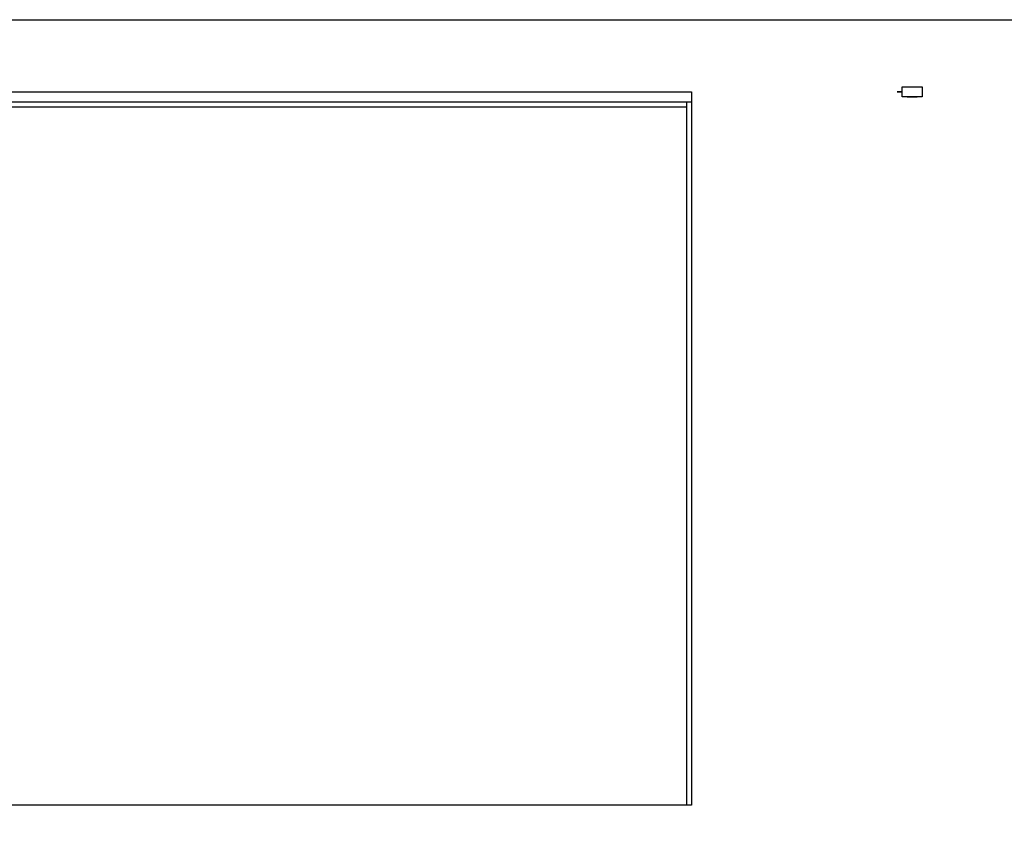
# Model space of a CAD drawing. Units: millimetres. Extents: x 971 to 1339, y 87 to 1406.
# Drawn here: x 1123 to 1124, y 176 to 176 of the extents above; entities that cross this region are included whole.
import ezdxf

# ---------------------------------------------------------------- set-up
doc = ezdxf.new("R2010")
doc.units = ezdxf.units.MM
doc.linetypes.add('CONTINUO', pattern=[0])
doc.layers.add('BASE ELETRICA', color=253, linetype='Continuous')
doc.layers.add('Layout', color=4, linetype='Continuous')

# ---------------------------------------------------------------- blocks, each defined once
blk = doc.blocks.new('totem 2')
at = {"layer": 'BASE ELETRICA'}
for points in [[(-0.18754, 0.37507), (-0.18754, 0.19816), (0.18754, 0.19816)], [(-0.11546, 0.35383), (-0.11546, 0.21444), (0.11546, 0.21444), (0.11546, 0.35383)], [(-0.11546, 0.21543), (0.11546, 0.21543), (0.11546, 0.21543)], [(-0.11645, 0.21444), (0.11645, 0.21444)], [(0.15914, 0.21345), (0.16113, 0.21345)], [(-0.18754, 0.19816), (0.18754, 0.19816)]]:
    blk.add_lwpolyline(points, dxfattribs=at)
for points in [[(-0.11645, 0.21246), (0.11645, 0.21246), (0.11645, 0.35383), (-0.11645, 0.35383)], [(0.16212, 0.21246), (0.16212, 0.21345), (0.15815, 0.21345), (0.15815, 0.21246), (0.15716, 0.21246), (0.15815, 0.21246), (0.15815, 0.21146), (0.16212, 0.21146)]]:
    blk.add_lwpolyline(points, close=True, dxfattribs=at)
blk = doc.blocks.new('BASEc')
at = {"layer": 'BASE ELETRICA', "linetype": 'CONTINUO', "xscale": -1, "rotation": 180}
blk.add_blockref('totem 2', (1756.65988, 1178.15824), dxfattribs=at)
at = {"layer": 'BASE ELETRICA', "xscale": -1, "rotation": 180}
blk.add_blockref('totem 2', (1756.65988, 1178.15824), dxfattribs=at)

msp = doc.modelspace()

# ---------------------------------------------------------------- block references
at = {"layer": 'Layout'}
msp.add_blockref('BASEc', (-633.2036, -1002.20753, 0), dxfattribs=at)

doc.saveas('drawing.dxf')
